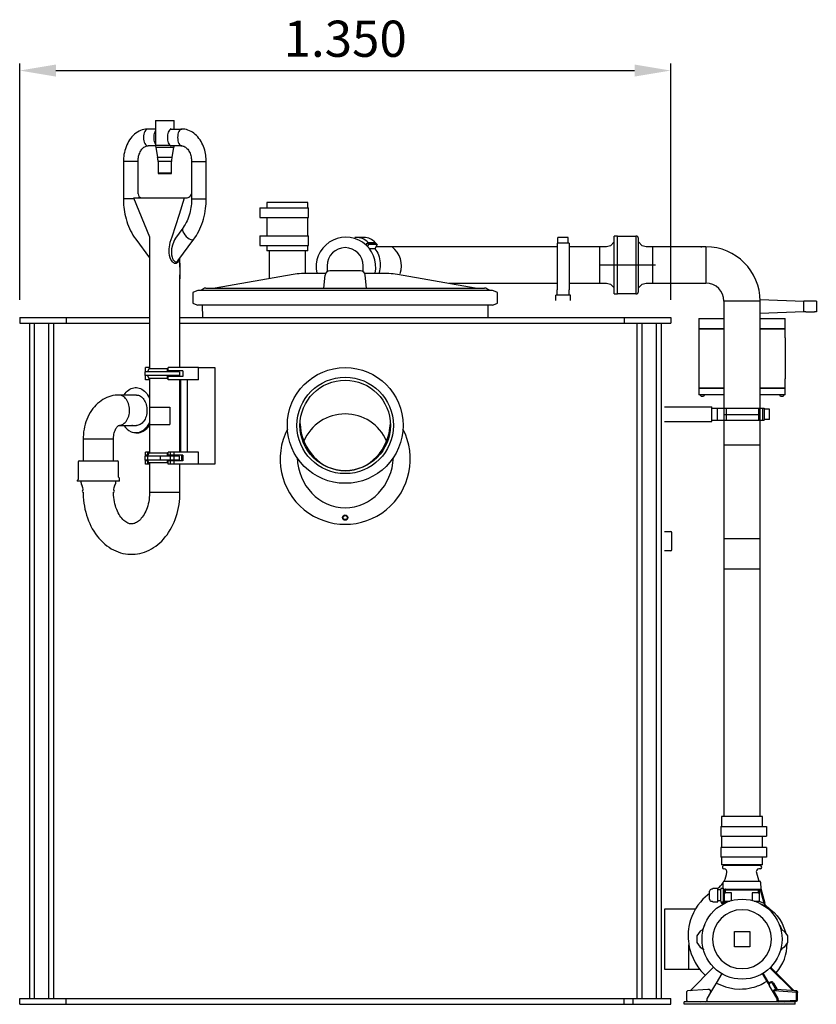
# Model space of a CAD drawing. Units: millimetres. Extents: x 43834 to 55963, y 69861 to 78440.
# Drawn here: x 50480 to 52132, y 72530 to 74571 of the extents above; entities that cross this region are included whole.
import ezdxf

# ---------------------------------------------------------------- set-up
doc = ezdxf.new("R2010")
doc.units = ezdxf.units.MM
doc.layers.add('Bemaßung', color=5, linetype='Continuous', lineweight=15)
doc.styles.get("Standard").update_dxf_attribs({"font": 'romans.shx', "width": 0.8})
doc.dimstyles.new('KESSEL Typ2014-30', dxfattribs={"dimscale": 30, "dimtxt": 2.5, "dimasz": 2.5, "dimexe": 0.5, "dimexo": 1.2, "dimtad": 1, "dimdec": 0, "dimlunit": 6, "dimtxsty": 'Standard', "dimcen": 2.5, "dimadec": 0, "dimazin": 0, "dimtfac": 1, "dimtdec": 0, "dimtmove": 1, "dimatfit": 3, "dimfxl": 1, "dimarcsym": 0})

# ---------------------------------------------------------------- blocks, each defined once
blk = doc.blocks.new('*D10')
at = {"layer": 'Bemaßung', "color": 0, "lineweight": -2, "transparency": 16777216}
for p, q in [((50479.6, 73989.7), (50479.6, 74480.3)), ((51829.6, 73989.7), (51829.6, 74480.3)), ((50554.6, 74465.3), (51754.6, 74465.3))]:
    blk.add_line(p, q, dxfattribs=at)
at = {"layer": 'Bemaßung', "color": 0, "transparency": 16777216}
for points in [[(50554.6, 74477.8), (50554.6, 74452.8), (50479.6, 74465.3)], [(51754.6, 74477.8), (51754.6, 74452.8), (51829.6, 74465.3)]]:
    blk.add_solid(points, dxfattribs=at)
at = {"layer": 'DEFPOINTS', "color": 0, "transparency": 16777216}
for p in [(51829.6, 74465.3), (50479.6, 73953.7), (51829.6, 73953.7)]:
    blk.add_point(p, dxfattribs=at)
at = {"layer": 'Bemaßung', "color": 0, "transparency": 16777216, "insert": (51154.6, 74521.6), "char_height": 75, "attachment_point": 5}
blk.add_mtext('1.350', dxfattribs=at)
blk = doc.blocks.new('93020.01_MS - va li')
for p, q in [((281.7, 1831.8), (281.7, 1780.9)), ((281.7, 1831.8), (287.3, 1831.8)), ((287.3, 1831.8), (320.2, 1831.8)), ((320.2, 1814), (320.2, 1831.8)), ((313, 1814), (313.3, 1814)), ((313.5, 1814), (313, 1814)), ((313.7, 1814), (313.3, 1814)), ((313.7, 1814), (313.5, 1814)), ((265.6, 1779.3), (266.2, 1779.5)), ((281.7, 1780.9), (311.2, 1781.2)), ((282.1, 1776.3), (286, 1756.3)), ((319.7, 1776.3), (282.1, 1776.3)), ((315.9, 1756.3), (319.7, 1776.3)), ((286, 1756.3), (290.4, 1756.3)), ((290.4, 1756.3), (315.9, 1756.3)), ((215, 1746.8), (215, 1669.8)), ((242.6, 1746.8), (215, 1746.8)), ((245.4, 1746.8), (242.6, 1746.8)), ((245.4, 1679.9), (245.4, 1746.8)), ((286.9, 1746.8), (286.9, 1723.8)), ((291, 1746.8), (286.9, 1746.8)), ((314.9, 1746.8), (291, 1746.8)), ((314.9, 1723.8), (314.9, 1746.8)), ((356.4, 1746.8), (356.4, 1669.8)), ((356.4, 1746.8), (386.9, 1746.8)), ((386.9, 1669.8), (386.9, 1746.8)), ((286.9, 1723.8), (287.9, 1721.8)), ((286.9, 1723.8), (291, 1723.8)), ((291.7, 1721.8), (287.9, 1721.8)), ((291, 1723.8), (314.9, 1723.8)), ((313.9, 1721.8), (291.7, 1721.8)), ((313.9, 1721.8), (314.9, 1723.8)), ((236.8, 1669.8), (215, 1669.8)), ((235.9, 1671.8), (269.1, 1590.8)), ((235.9, 1671.8), (341.9, 1671.8)), ((341.9, 1671.8), (345.6, 1671.8)), ((356.4, 1669.8), (386.9, 1669.8)), ((512.5, 1662), (512.5, 1652)), ((555, 1662), (512.5, 1662)), ((597.5, 1662), (555, 1662)), ((597.5, 1651), (597.5, 1662)), ((498.3, 1651), (598.7, 1651)), ((498.3, 1651), (498.3, 1631)), ((598.7, 1631), (598.7, 1651)), ((498.3, 1631), (598.7, 1631)), ((512.5, 1630), (512.5, 1594)), ((597.5, 1593), (597.5, 1631)), ((338.1, 1608.6), (322.9, 1588.1)), ((498.3, 1593), (598.7, 1593)), ((498.3, 1593), (498.3, 1573)), ((598.7, 1573), (598.7, 1593)), ((1239.5, 1592.6), (1233, 1592.6)), ((1233, 1495.7), (1233, 1592.6)), ((240.7, 1585.9), (269.4, 1547.3)), ((269.4, 1590.8), (269.4, 1536.1)), ((328, 1541.3), (361.2, 1585.9)), ((498.3, 1573), (598.7, 1573)), ((512.5, 1572), (512.5, 1562)), ((597.5, 1562), (597.5, 1573)), ((714.1, 1589.6), (699.2, 1589.6)), ((718.6, 1574.3), (720.5, 1578.1)), ((720.5, 1578.1), (723.4, 1575.2)), ((721.7, 1578.1), (720.5, 1578.1)), ((723.4, 1575.2), (721.5, 1571.3)), ((721.7, 1578.1), (722.3, 1579.3)), ((736.6, 1578.1), (721.7, 1578.1)), ((722.3, 1579.3), (737.2, 1579.3)), ((741.1, 1575.2), (723.4, 1575.2)), ((736.6, 1578.1), (737.2, 1579.3)), ((738.2, 1578.1), (736.6, 1578.1)), ((741.1, 1575.2), (736.7, 1566.4)), ((738.2, 1578.1), (741.1, 1575.2)), ((1116.2, 1578.1), (1114.4, 1578.1)), ((1114.4, 1578.1), (1114.4, 1575.2)), ((1114.4, 1575.2), (1114.4, 1566.4)), ((1137.2, 1589.6), (1116.2, 1589.6)), ((1116.2, 1579.3), (1116.2, 1589.6)), ((1116.2, 1578.1), (1116.2, 1579.3)), ((1137.2, 1578.1), (1116.2, 1578.1)), ((1137.2, 1579.3), (1137.2, 1589.6)), ((1137.2, 1578.1), (1137.2, 1579.3)), ((1139.4, 1578.1), (1137.2, 1578.1)), ((1139.4, 1578.1), (1139.4, 1575.2)), ((1139.4, 1575.2), (1139.4, 1566.4)), ((1225, 1572.3), (1217, 1570.1)), ((1233, 1580.3), (1225, 1572.3)), ((1283, 1498.7), (1283, 1587.6)), ((1291, 1572.3), (1283, 1580.3)), ((1299, 1570.1), (1291, 1572.3)), ((555, 1562), (512.5, 1562)), ((517.5, 1562), (517.5, 1505.4)), ((597.5, 1562), (555, 1562)), ((592.5, 1515.6), (592.5, 1562)), ((736.7, 1566.4), (725.3, 1566.4)), ((781.2, 1570.1), (738.5, 1570.1)), ((820.7, 1570.1), (781.2, 1570.1)), ((823.6, 1570.1), (818.8, 1570.1)), ((886.2, 1570.1), (823.6, 1570.1)), ((1114.4, 1570.1), (883, 1570.1)), ((1114.4, 1566.4), (1114.4, 1499.6)), ((1217, 1570.1), (1139.4, 1570.1)), ((1139.4, 1566.4), (1139.4, 1499.6)), ((1217, 1570.1), (1203, 1570.1)), ((1203, 1509.5), (1203, 1570.1)), ((1413, 1570.1), (1299, 1570.1)), ((1313, 1570.1), (1299, 1570.1)), ((1313, 1509.5), (1313, 1570.1)), ((1423, 1570.1), (1413, 1570.1)), ((1413, 1570.1), (1413, 1568.9)), ((1423, 1570.1), (1423, 1495.1)), ((269.4, 1536.1), (269.4, 1317.3)), ((332.4, 1527.8), (332.4, 1547.3)), ((332.4, 1536.1), (332.5, 1536.1)), ((637.5, 1531), (637.5, 1519.7)), ((712.5, 1519.7), (712.5, 1531)), ((1203, 1532.6), (1318.2, 1532.6)), ((332.4, 1319.8), (332.4, 1511.9)), ((566.9, 1513.1), (405.2, 1484.6)), ((634.2, 1514.6), (584.2, 1514.6)), ((631, 1484.6), (633.3, 1511.3)), ((706.7, 1520.6), (643.3, 1520.6)), ((765.8, 1514.6), (715.8, 1514.6)), ((718.9, 1484.6), (716.7, 1511.3)), ((944.8, 1484.6), (783.1, 1513.1)), ((332.4, 1503.6), (332.5, 1503.6)), ((890.6, 1495.1), (1114.4, 1495.1)), ((1114.4, 1499.6), (1114.4, 1481.1)), ((1139.4, 1499.6), (1139.4, 1481.1)), ((1139.4, 1495.1), (1217, 1495.1)), ((1203, 1495.1), (1203, 1509.5)), ((1203, 1495.1), (1217, 1495.1)), ((1217, 1495.1), (1225, 1493)), ((1225, 1493), (1233, 1485)), ((1233, 1472.6), (1233, 1495.7)), ((1283, 1477.6), (1283, 1498.7)), ((1283, 1485), (1291, 1493)), ((1291, 1493), (1299, 1495.1)), ((1299, 1495.1), (1413, 1495.1)), ((1299, 1495.1), (1313, 1495.1)), ((1313, 1495.1), (1313, 1509.5)), ((1413, 1495.1), (1423, 1495.1)), ((359, 1474.3), (359, 1454.8)), ((369.5, 1479.6), (360.3, 1476.2)), ((980.5, 1479.6), (369.5, 1479.6)), ((381, 1483.2), (374.6, 1479.6)), ((386, 1484.6), (964, 1484.6)), ((975.4, 1479.6), (969, 1483.2)), ((989.7, 1476.2), (980.5, 1479.6)), ((991, 1454.8), (991, 1474.3)), ((1111.9, 1459), (1111.9, 1470.1)), ((1141.9, 1470.1), (1111.9, 1470.1)), ((1114.4, 1470.1), (1114.4, 1481.1)), ((1139.4, 1470.1), (1139.4, 1481.1)), ((1141.9, 1459), (1141.9, 1470.1)), ((1233, 1472.6), (1239.5, 1472.6)), ((360.3, 1452.9), (369.5, 1449.6)), ((980.5, 1449.6), (369.5, 1449.6)), ((378.2, 1449.6), (378.8, 1424)), ((971.2, 1424), (971.8, 1449.6)), ((980.5, 1449.6), (989.7, 1452.9)), ((1460.5, 1457.6), (1460.5, 1447.6)), ((1535.5, 1457.6), (1460.5, 1457.6)), ((1535.5, 1447.6), (1535.5, 1457.6)), ((1460.5, 1447.6), (1460.5, 1297.7)), ((1460.5, 1447.6), (1461.7, 1447.6)), ((1535.5, 1297.7), (1535.5, 1447.6)), ((1535.5, 1421.5), (1535.5, 1431.9)), ((0, 1424), (0, 1412)), ((0, 1424), (171.9, 1424)), ((0, 1412), (171.9, 1412)), ((20, 1412), (20, 12)), ((30, 1412), (30, 12)), ((60, 1412), (60, 1214.6)), ((70, 1412), (70, 1230.7)), ((96.3, 1424), (96.3, 1412)), ((122.4, 1424), (269.4, 1424)), ((122.4, 1412), (269.4, 1412)), ((332.4, 1424), (1350, 1424)), ((332.4, 1412), (1350, 1412)), ((1253.7, 1424), (1253.7, 1412)), ((1280, 1412), (1280, 12)), ((1290, 1412), (1290, 12)), ((1320, 1412), (1320, 12)), ((1330, 1412), (1330, 12)), ((1350, 1424), (1350, 1412)), ((259.7, 1311.3), (259.7, 1303.3)), ((260.1, 1311.3), (259.7, 1311.3)), ((265.6, 1311.3), (260.1, 1311.3)), ((260.6, 1311.3), (260.6, 1319.8)), ((265.6, 1319.8), (260.6, 1319.8)), ((267.8, 1317.3), (265.3, 1311.3)), ((269.4, 1319.8), (265.6, 1319.8)), ((291.7, 1311.3), (265.6, 1311.3)), ((305.5, 1317.3), (267.8, 1317.3)), ((313, 1311.3), (291.7, 1311.3)), ((305.5, 1317.3), (305.8, 1311.3)), ((308, 1313.3), (308, 1319.8)), ((313, 1319.8), (308, 1319.8)), ((313, 1313.3), (308, 1313.3)), ((308, 1313.3), (308, 1311.3)), ((320, 1319.8), (313, 1319.8)), ((320, 1313.3), (313, 1313.3)), ((320.4, 1311.3), (313, 1311.3)), ((370.6, 1319.8), (320, 1319.8)), ((338.1, 1313.3), (320, 1313.3)), ((331.7, 1311.3), (320.4, 1311.3)), ((331.7, 1311.3), (331.7, 1303.3)), ((338.1, 1313.3), (338.1, 1301.3)), ((370.6, 1319.8), (404.5, 1319.8)), ((370.6, 1294.8), (370.6, 1319.8)), ((404.5, 1319.8), (404.5, 1119.8)), ((60, 1298), (60, 12)), ((260.1, 1303.3), (259.7, 1303.3)), ((265.6, 1303.3), (260.1, 1303.3)), ((260.6, 1294.8), (260.6, 1303.3)), ((265.6, 1294.8), (260.6, 1294.8)), ((265.3, 1303.3), (267.8, 1297.3)), ((291.7, 1303.3), (265.6, 1303.3)), ((269.4, 1294.8), (265.6, 1294.8)), ((305.5, 1297.3), (267.8, 1297.3)), ((269.4, 1297.3), (269.4, 1237.8)), ((313, 1303.3), (291.7, 1303.3)), ((305.8, 1303.3), (305.5, 1297.3)), ((308, 1303.3), (308, 1301.3)), ((308, 1294.8), (308, 1301.3)), ((313, 1301.3), (308, 1301.3)), ((313, 1294.8), (308, 1294.8)), ((320.4, 1303.3), (313, 1303.3)), ((320, 1301.3), (313, 1301.3)), ((320, 1294.8), (313, 1294.8)), ((338.1, 1301.3), (320, 1301.3)), ((370.6, 1294.8), (320, 1294.8)), ((331.7, 1303.3), (320.4, 1303.3)), ((332.4, 1144.8), (332.4, 1294.8)), ((333.8, 1144.8), (333.8, 1294.8)), ((348, 1144.8), (348, 1294.8)), ((1460.5, 1297.7), (1460.5, 1222.6)), ((1535.5, 1222.6), (1535.5, 1297.7)), ((70, 1276.4), (70, 12)), ((242.3, 1263), (205.5, 1263)), ((268.9, 1237.8), (268.9, 1201.8)), ((268.9, 1237.8), (311.2, 1237.8)), ((311.2, 1237.8), (311.2, 1201.8)), ((1337, 1238.3), (1435.5, 1238.3)), ((1435.5, 1208.3), (1435.5, 1238.3)), ((1435.5, 1235.8), (1446.5, 1235.8)), ((1446.5, 1235.8), (1446.5, 1210.8)), ((1446.5, 1235.8), (1465, 1235.8)), ((1465, 1235.8), (1465, 1210.8)), ((1465, 1235.8), (1531.8, 1235.8)), ((1531.8, 1235.8), (1531.8, 1210.8)), ((1531.8, 1235.8), (1540.6, 1235.8)), ((1540.6, 1235.8), (1540.6, 1210.8)), ((1540.6, 1235.8), (1543.5, 1235.8)), ((1543.5, 1235.8), (1543.5, 1233.6)), ((1543.5, 1233.6), (1543.5, 1212.6)), ((1544.7, 1233.6), (1543.5, 1233.6)), ((1544.7, 1212.6), (1544.7, 1233.6)), ((1555, 1233.6), (1544.7, 1233.6)), ((1555, 1212.6), (1555, 1233.6)), ((1337, 1208.3), (1435.5, 1208.3)), ((1435.5, 1210.8), (1446.5, 1210.8)), ((1446.5, 1210.8), (1465, 1210.8)), ((1460.5, 1222.6), (1460.5, 1160)), ((1460.5, 1222.6), (1461.7, 1222.6)), ((1460.5, 1222.6), (1535.5, 1222.6)), ((1461.7, 1222.6), (1535.5, 1222.6)), ((1465, 1210.8), (1531.8, 1210.8)), ((1531.8, 1210.8), (1540.6, 1210.8)), ((1535.5, 1160), (1535.5, 1222.6)), ((1540.6, 1210.8), (1543.5, 1210.8)), ((1543.5, 1212.6), (1543.5, 1210.8)), ((1544.7, 1212.6), (1543.5, 1212.6)), ((1555, 1212.6), (1544.7, 1212.6)), ((205.7, 1200), (242.3, 1200)), ((233.7, 1199.6), (232.8, 1200)), ((240.8, 1184.5), (243.7, 1184.5)), ((268.9, 1201.8), (311.2, 1201.8)), ((269.4, 1201.8), (269.4, 1142.3)), ((131.6, 1171.5), (131.6, 1126.6)), ((194.6, 1171.5), (131.6, 1171.5)), ((194.6, 1126.6), (194.6, 1171.5)), ((260.6, 1138.3), (260.6, 1144.8)), ((265.6, 1144.8), (260.6, 1144.8)), ((265.6, 1138.3), (265.6, 1144.8)), ((269.4, 1144.8), (265.6, 1144.8)), ((308, 1138.3), (308, 1144.8)), ((313, 1144.8), (308, 1144.8)), ((313, 1138.3), (313, 1144.8)), ((320, 1144.8), (313, 1144.8)), ((320, 1138.3), (320, 1144.8)), ((370.6, 1144.8), (320, 1144.8)), ((370.6, 1119.8), (370.6, 1144.8)), ((1460.5, 1160), (1460.5, 1117.5)), ((1460.5, 1160), (1535.5, 1160)), ((1535.5, 1117.5), (1535.5, 1160)), ((121.3, 1124.6), (121.3, 1087.9)), ((123.3, 1126.6), (202.8, 1126.6)), ((204.8, 1092.9), (204.8, 1124.6)), ((259.7, 1136.3), (259.7, 1128.3)), ((260.1, 1136.3), (259.7, 1136.3)), ((260.1, 1128.3), (259.7, 1128.3)), ((265.6, 1136.3), (260.1, 1136.3)), ((265.6, 1128.3), (260.1, 1128.3)), ((265.6, 1138.3), (260.6, 1138.3)), ((260.6, 1119.8), (260.6, 1126.3)), ((265.6, 1126.3), (260.6, 1126.3)), ((262.6, 1138.3), (262.6, 1136.3)), ((262.6, 1128.3), (262.6, 1126.3)), ((267.8, 1142.3), (265.3, 1136.3)), ((265.3, 1128.3), (267.8, 1122.3)), ((265.6, 1138.3), (265.6, 1137.1)), ((291.7, 1136.3), (265.6, 1136.3)), ((265.6, 1128.3), (265.6, 1136.3)), ((291.7, 1128.3), (265.6, 1128.3)), ((265.6, 1127.6), (265.6, 1126.3)), ((265.6, 1119.8), (265.6, 1126.3)), ((305.5, 1142.3), (267.8, 1142.3)), ((313, 1136.3), (291.7, 1136.3)), ((291.7, 1128.3), (291.7, 1136.3)), ((313, 1128.3), (291.7, 1128.3)), ((305.5, 1142.3), (305.8, 1136.3)), ((305.8, 1128.3), (305.5, 1122.3)), ((313, 1138.3), (308, 1138.3)), ((308, 1138.3), (308, 1136.3)), ((308, 1128.3), (308, 1126.3)), ((308, 1119.8), (308, 1126.3)), ((313, 1126.3), (308, 1126.3)), ((320, 1138.3), (313, 1138.3)), ((313, 1138.3), (313, 1136.3)), ((320.4, 1136.3), (313, 1136.3)), ((313, 1128.3), (313, 1136.3)), ((320.4, 1128.3), (313, 1128.3)), ((313, 1128.3), (313, 1126.3)), ((313, 1119.8), (313, 1126.3)), ((320, 1126.3), (313, 1126.3)), ((319.2, 1138.3), (319.2, 1136.3)), ((319.2, 1128.3), (319.2, 1126.3)), ((338.1, 1138.3), (320, 1138.3)), ((320, 1119.8), (320, 1126.3)), ((338.1, 1126.3), (320, 1126.3)), ((320.4, 1128.3), (320.4, 1136.3)), ((331.7, 1136.3), (320.4, 1136.3)), ((331.7, 1128.3), (320.4, 1128.3)), ((331.7, 1128.3), (331.7, 1136.3)), ((335.2, 1138.3), (335.2, 1126.3)), ((338.1, 1138.3), (338.1, 1126.3)), ((265.6, 1119.8), (260.6, 1119.8)), ((269.4, 1119.8), (265.6, 1119.8)), ((305.5, 1122.3), (267.8, 1122.3)), ((269.4, 1122.3), (269.4, 1061.8)), ((313, 1119.8), (308, 1119.8)), ((320, 1119.8), (313, 1119.8)), ((370.6, 1119.8), (320, 1119.8)), ((332.4, 1061.8), (332.4, 1119.8)), ((404.5, 1119.8), (370.6, 1119.8)), ((1460.5, 1117.5), (1460.5, 1052)), ((1535.5, 1052), (1535.5, 1117.5)), ((121.3, 1087.9), (119.1, 1085.6)), ((206.1, 1084.6), (120.1, 1084.6)), ((127, 1084.6), (127, 1082.3)), ((199.2, 1082.3), (199.2, 1084.6)), ((207.1, 1090.4), (204.8, 1092.9)), ((207.1, 1085.6), (207.1, 1090.4)), ((269.4, 1061.8), (332.4, 1061.8)), ((1460.5, 1052), (1460.5, 1007.7)), ((1535.5, 1007.7), (1535.5, 1052)), ((1460.5, 1007.7), (1460.5, 965.3)), ((1535.5, 965.3), (1535.5, 1007.7)), ((1337, 980), (1338.9, 980)), ((1338.9, 980), (1349.4, 980)), ((1352.5, 960), (1352.4, 977)), ((1352.4, 943), (1352.5, 960)), ((1460.5, 965.3), (1460.5, 902.7)), ((1460.5, 965.3), (1535.5, 965.3)), ((1535.5, 902.7), (1535.5, 965.3)), ((1338.9, 940), (1337, 940)), ((1349.4, 940), (1338.9, 940)), ((1460.5, 902.7), (1460.5, 389.3)), ((1460.5, 902.7), (1535.5, 902.7)), ((1460.5, 902.7), (1461.7, 902.7)), ((1461.7, 902.7), (1535.5, 902.7)), ((1535.5, 389.3), (1535.5, 902.7)), ((1455.5, 389.3), (1455.5, 368.3)), ((1540.5, 389.3), (1455.5, 389.3)), ((1540.5, 369.3), (1540.5, 389.3)), ((1454.2, 368.3), (1454.2, 348.3)), ((1454.2, 368.3), (1548.9, 368.3)), ((1548.9, 368.3), (1548.9, 348.3)), ((1454.2, 348.3), (1548.9, 348.3)), ((1455.5, 348.3), (1455.5, 325.3)), ((1540.5, 326.3), (1540.5, 347.3)), ((1454.2, 325.3), (1454.2, 305.3)), ((1548.9, 325.3), (1454.2, 325.3)), ((1548.9, 325.3), (1548.9, 305.3)), ((1548.9, 305.3), (1454.2, 305.3)), ((1455.5, 305.3), (1455.5, 289.3)), ((1540.5, 289.3), (1455.5, 289.3)), ((1536.8, 287.4), (1459.2, 287.4)), ((1540.5, 289.3), (1540.5, 304.3)), ((1527.3, 275.3), (1532.4, 255)), ((1458.6, 241), (1458.8, 253)), ((1460.8, 255), (1479.4, 255)), ((1479.4, 255), (1515.9, 255)), ((1515.9, 255), (1534.5, 255)), ((1536.5, 253), (1536.6, 238.5)), ((1430.6, 217.7), (1430.6, 234.3)), ((1435.8, 238.5), (1434.9, 238.5)), ((1437.1, 239.8), (1435.8, 238.5)), ((1447.6, 239.8), (1437.1, 239.8)), ((1437.1, 239.7), (1437.1, 239.8)), ((1447.6, 239.7), (1447.6, 239.8)), ((1447.6, 233.9), (1447.6, 239.7)), ((1453.2, 237.1), (1447.6, 237.1)), ((1447.6, 231.8), (1447.6, 233.9)), ((1447.6, 220.2), (1447.6, 231.8)), ((1453.6, 239.7), (1453.2, 237.1)), ((1453.2, 237.1), (1453.2, 214.9)), ((1458.6, 239.8), (1453.6, 239.8)), ((1458.6, 241), (1458.6, 238.5)), ((1458.6, 238.5), (1458.7, 238.5)), ((1458.6, 238.5), (1458.6, 226)), ((1458.6, 226), (1458.6, 211)), ((1461.1, 226), (1458.6, 226)), ((1458.7, 238.5), (1458.7, 238.6)), ((1458.7, 238.6), (1461.1, 237.5)), ((1458.7, 238.5), (1461.1, 237.5)), ((1461.1, 237.5), (1461.1, 231)), ((1461.1, 231), (1461.1, 214)), ((1461.1, 231), (1463.6, 231)), ((1461.1, 237.5), (1463.6, 237.5)), ((1463.6, 238.5), (1463.6, 238.6)), ((1463.6, 238.5), (1463.6, 237.5)), ((1463.6, 237.5), (1531.6, 237.5)), ((1463.6, 231), (1463.6, 237.5)), ((1476.2, 231), (1463.6, 231)), ((1464.1, 238.5), (1531.1, 238.5)), ((1476.2, 215), (1476.2, 231)), ((1531.6, 231), (1519.1, 231)), ((1519.1, 231), (1519.1, 215.2)), ((1531.1, 238.5), (1531.6, 238.5)), ((1531.6, 238.5), (1531.6, 238.6)), ((1531.6, 237.5), (1531.6, 238.5)), ((1531.6, 237.5), (1531.6, 231)), ((1531.6, 231), (1534.1, 231)), ((1534.1, 237.5), (1531.6, 237.5)), ((1534.1, 231), (1534.1, 237.5)), ((1534.1, 214), (1534.1, 231)), ((1534.1, 237.5), (1536.6, 238.6)), ((1534.1, 237.5), (1536.6, 238.5)), ((1535.2, 237.9), (1543.4, 209.4)), ((1536.6, 240.2), (1545.3, 209.9)), ((1536.6, 238.5), (1536.6, 238.6)), ((1536.6, 238.5), (1536.6, 238.5)), ((1434.9, 213.5), (1435.8, 213.5)), ((1435.8, 213.5), (1437.1, 212.2)), ((1437.1, 212.2), (1437.1, 212.3)), ((1437.1, 212.2), (1447.6, 212.2)), ((1447.6, 218.1), (1447.6, 220.2)), ((1447.6, 212.3), (1447.6, 218.1)), ((1447.6, 214.9), (1453.2, 214.9)), ((1447.6, 212.2), (1447.6, 212.3)), ((1453.2, 214.9), (1453.6, 212.2)), ((1453.6, 212.2), (1458.6, 212.2)), ((1456.7, 208.8), (1454.8, 212.2)), ((1456.7, 208.8), (1461, 211)), ((1458.6, 211), (1464.6, 211)), ((1461.1, 214), (1472.9, 214)), ((1464.6, 214), (1464.6, 210.9)), ((1466.6, 211.7), (1466.6, 214)), ((1523.1, 214), (1534.1, 214)), ((1528.6, 214), (1528.6, 212)), ((1530.6, 211.2), (1530.6, 214)), ((1545.3, 209.9), (1543.4, 209.4)), ((1543.4, 209.4), (1544.6, 207.2)), ((1544.6, 207.2), (1545.7, 205.4)), ((1546.1, 207.1), (1545.3, 209.9)), ((1545.3, 209.9), (1545.3, 209.9)), ((1546.9, 205.2), (1546.1, 207.1)), ((1546.1, 207.1), (1546.2, 207.1)), ((1546.8, 205.4), (1546.2, 207.1)), ((1547.6, 204.1), (1546.8, 205.3)), ((1546.8, 205.3), (1546.9, 205.2)), ((1546.9, 205.3), (1547.1, 204.9)), ((1547.6, 204.1), (1547.3, 204.6)), ((1547.8, 203.8), (1547.3, 204.5)), ((1337.8, 197), (1337, 197.1)), ((1401.1, 197), (1337.8, 197)), ((1337.8, 73), (1337.8, 197)), ((1547.9, 203.6), (1547.8, 203.8)), ((1550.4, 201.4), (1550.4, 201.4)), ((1387.7, 73), (1387.7, 123.1)), ((1337, 72.9), (1337.8, 73)), ((1337.8, 73), (1387.7, 73)), ((1387.7, 73), (1406.1, 73)), ((1438.9, 76.9), (1390.1, 28.1)), ((1406.1, 73), (1409.4, 72.5)), ((1409.4, 74), (1409.5, 74)), ((1409.4, 72.5), (1409.4, 74)), ((1455.9, 63.6), (1444.1, 43.5)), ((1455.7, 62.6), (1456.7, 63.2)), ((1551.9, 43.5), (1540.1, 63.6)), ((1553.6, 44.5), (1541.8, 64.7)), ((1555.7, 75.5), (1602.9, 28.3)), ((1605.9, 28.1), (1557.1, 76.9)), ((1444.1, 43.5), (1441.1, 38.4)), ((1554.9, 38.4), (1551.9, 43.5)), ((1561.8, 42.5), (1561.2, 43.1)), ((1563.5, 43.5), (1561.8, 42.5)), ((1568.8, 30.6), (1561.8, 42.5)), ((1561.8, 42.5), (1561.8, 42.5)), ((1571.2, 30.5), (1563.5, 43.5)), ((1383, 24.7), (1383, 8.4)), ((1427.2, 30.6), (1384.8, 27.7)), ((1432.8, 24.3), (1425.8, 12.5)), ((1441.1, 38.4), (1432.8, 24.3)), ((1554.6, 39.2), (1554.9, 38.4)), ((1554.9, 38.4), (1554.7, 38.9)), ((1563.2, 24.3), (1554.9, 38.4)), ((1564.9, 25.3), (1563.2, 24.3)), ((1570.2, 12.5), (1563.2, 24.3)), ((1571.9, 13.5), (1564.9, 25.3)), ((1611, 24.7), (1565.2, 27.9)), ((1566.5, 30.4), (1566.3, 30.9)), ((1567.6, 30.8), (1568.3, 30.6)), ((1568.2, 30.6), (1568.3, 30.6)), ((1568.3, 30.6), (1568.3, 30.6)), ((1611.2, 27.7), (1568.9, 30.6)), ((1611.2, 27.7), (1605.9, 28.1)), ((1612.9, 24.7), (1611, 24.7)), ((1611, 8.4), (1611, 24.7)), ((1613, 24.7), (1612.9, 24.7)), ((1613, 25.7), (1613, 24.7)), ((1613, 8.4), (1613, 24.7)), ((1613, 24.7), (1613, 24.7)), ((0, 0), (0, 12)), ((0, 12), (1350, 12)), ((0, 0), (1350, 0)), ((0, 0), (77.6, 0)), ((96.3, 0), (96.3, 12)), ((1253.7, 0), (1253.7, 12)), ((1272.4, 12), (1350, 12)), ((1272.4, 0), (1272.4, 12)), ((1272.4, 0), (1350, 0)), ((1350, 0), (1350, 12)), ((1350, 0), (1350, 12)), ((1378, 0), (1378, 5)), ((1608, 5), (1378, 5)), ((1608, 0), (1378, 0)), ((1384.9, 6.4), (1411, 5)), ((1425, 9.4), (1425, 7)), ((1570.2, 12.5), (1571.9, 13.5)), ((1570.8, 11.1), (1570.7, 11.4)), ((1571, 7), (1571, 9.4)), ((1571, 9.4), (1573, 9.4)), ((1571, 7), (1573, 7)), ((1573, 9.4), (1573, 7)), ((1573, 7), (1584.9, 7)), ((1573, 7), (1573, 5)), ((1584.9, 7), (1611, 8.4)), ((1585, 5), (1611.1, 6.4)), ((1608, 0), (1608, 5)), ((1611.1, 6.4), (1611, 8.4)), ((1611, 8.4), (1613, 8.4))]:
    blk.add_line(p, q)
at = {"color": 7, "linetype": 'Continuous', "lineweight": 25}
for p, q in [((1535.5, 1461.1), (1626.3, 1457.5)), ((1626.3, 1435.5), (1626.3, 1457.5)), ((1630.3, 1457.5), (1626.3, 1457.5)), ((1648, 1457.5), (1630.3, 1457.5)), ((1652, 1457.5), (1648, 1457.5)), ((1652, 1457.5), (1652, 1435.5)), ((1626.3, 1435.5), (1535.5, 1431.9)), ((1630.3, 1435.5), (1626.3, 1435.5)), ((1630.3, 1435.5), (1648, 1435.5)), ((1652, 1435.5), (1648, 1435.5)), ((1408.5, 1421.5), (1408.5, 1400.8)), ((1408.5, 1421.5), (1434.8, 1421.5)), ((1436.1, 1421.5), (1460.5, 1421.5)), ((1535.5, 1421.5), (1559.9, 1421.5)), ((1561.2, 1421.5), (1587.5, 1421.5)), ((1587.5, 1400.8), (1587.5, 1421.5)), ((1408.5, 1400.8), (1408.8, 1400.5)), ((1408.8, 1400.5), (1408.5, 1400.2)), ((1408.5, 1400.2), (1408.5, 1296.5)), ((1408.8, 1400.5), (1460.5, 1400.5)), ((1460.5, 1400.5), (1408.8, 1400.5)), ((1535.5, 1400.5), (1587.2, 1400.5)), ((1587.2, 1400.5), (1535.5, 1400.5)), ((1587.2, 1400.5), (1587.5, 1400.8)), ((1587.5, 1400.2), (1587.2, 1400.5)), ((1587.5, 1381.5), (1587.5, 1400.2)), ((1587.5, 1381.5), (1587.5, 1296.5)), ((1408.5, 1296.5), (1408.5, 1277.8)), ((1587.5, 1277.8), (1587.5, 1296.5)), ((1408.5, 1277.8), (1408.8, 1277.5)), ((1408.8, 1277.5), (1408.5, 1277.2)), ((1408.5, 1277.2), (1408.5, 1263.5)), ((1460.5, 1277.5), (1408.8, 1277.5)), ((1408.8, 1277.5), (1460.5, 1277.5)), ((1587.2, 1277.5), (1535.5, 1277.5)), ((1535.5, 1277.5), (1561.1, 1277.5)), ((1561.1, 1277.5), (1587.2, 1277.5)), ((1587.2, 1277.5), (1587.5, 1277.8)), ((1587.5, 1277.2), (1587.2, 1277.5)), ((1587.5, 1263.5), (1587.5, 1277.2)), ((1460.5, 1263.5), (1408.5, 1263.5)), ((1587.5, 1263.5), (1535.5, 1263.5))]:
    blk.add_line(p, q, dxfattribs=at)
at = {"flags": 128}
for points in [[(265.6, 1814.3), (264.7, 1814.3), (261.2, 1814.1), (257.7, 1813.5), (254.3, 1812.6), (250.8, 1811.4), (247.4, 1809.9), (244.1, 1808), (240.9, 1805.8), (238, 1803.5), (235.3, 1801), (232.7, 1798.2), (230.3, 1795.3), (228, 1792.1), (225.9, 1788.7), (223.9, 1785.2), (222.1, 1781.5), (220.6, 1777.7), (219.2, 1773.7), (218, 1769.7), (217, 1765.6), (216.2, 1761.6), (215.7, 1757.8), (215.4, 1754.6), (215.2, 1751.9), (215, 1748.7), (215, 1746.8)], [(266.2, 1814.2), (265.6, 1814.3), (263.9, 1814), (262.2, 1813), (260.7, 1811.4), (259.3, 1809.2), (258.2, 1806.6), (257.4, 1803.5), (256.9, 1800.2), (256.7, 1796.8), (256.9, 1793.4), (257.4, 1790.1), (258.2, 1787.1), (259.3, 1784.5), (260.7, 1782.3), (262.2, 1780.7), (263.9, 1779.7), (265.6, 1779.3)], [(281.7, 1814), (281.6, 1814), (278.6, 1814), (276.1, 1814), (274.3, 1814), (273.6, 1814), (272.9, 1814), (272.3, 1814), (271.6, 1814), (270.7, 1814), (269.4, 1814), (267.9, 1814.1), (266.3, 1814.3)], [(281.7, 1811), (281, 1810), (279.9, 1807.9), (279.1, 1805.4), (278.5, 1802.7), (278.1, 1799.8), (278, 1796.8), (278.1, 1793.9), (278.5, 1791), (279.1, 1788.3), (279.9, 1785.8), (281, 1783.7), (281.7, 1782.6)], [(313.3, 1814), (311.8, 1813.1), (310.5, 1811.8), (309.3, 1810), (308.2, 1807.9), (307.4, 1805.4), (306.8, 1802.7), (306.4, 1799.8), (306.2, 1796.8), (306.4, 1793.9), (306.8, 1791), (307.4, 1788.3), (308.2, 1785.8), (309.3, 1783.7), (310.5, 1781.9), (311.8, 1780.6), (313.7, 1779.6)], [(336.3, 1814.3), (336.3, 1814.3), (334.6, 1814), (332.9, 1813), (331.4, 1811.4), (330, 1809.2), (328.9, 1806.6), (328.1, 1803.5), (327.6, 1800.2), (327.5, 1796.8), (327.6, 1793.4), (328.1, 1790.1), (328.9, 1787.1), (330, 1784.5), (331.4, 1782.3), (332.9, 1780.7), (334.6, 1779.7), (336.3, 1779.3)], [(386.9, 1746.8), (386.7, 1751.6), (386.6, 1753.5), (386.3, 1756.7), (385.9, 1760), (385.3, 1763.5), (384.5, 1767.1), (383.6, 1770.8), (382.5, 1774.4), (381.1, 1778.1), (379.6, 1781.7), (378, 1785.2), (376.1, 1788.6), (374, 1791.9), (371.8, 1795), (369.4, 1797.9), (366.9, 1800.7), (364.2, 1803.2), (361.4, 1805.5), (358.4, 1807.6), (355.4, 1809.4), (352.2, 1810.9), (349, 1812.2), (345.7, 1813.2), (342.3, 1813.9), (338.9, 1814.2), (336.3, 1814.3)], [(245.4, 1746.8), (245.5, 1750), (245.6, 1751.3), (245.9, 1753.4), (246.2, 1755.6), (246.7, 1757.9), (247.3, 1760.2), (248, 1762.5), (248.9, 1764.7), (249.8, 1766.8), (250.9, 1768.9), (252.1, 1770.7), (253.4, 1772.5), (254.7, 1774), (256.2, 1775.4), (257.7, 1776.6), (259.2, 1777.6), (260.8, 1778.4), (262.5, 1778.9), (264.3, 1779.3), (265.6, 1779.3)], [(336.3, 1779.3), (336.8, 1779.3), (338.8, 1779.1), (340.5, 1778.6), (342.2, 1777.8), (343.8, 1776.9), (345.4, 1775.7), (346.9, 1774.2), (348.4, 1772.6), (349.7, 1770.8), (351, 1768.8), (352.2, 1766.6), (353.2, 1764.3), (354.1, 1761.8), (354.9, 1759.2), (355.5, 1756.6), (355.9, 1754.1), (356.2, 1752), (356.3, 1750.2), (356.4, 1748.1), (356.4, 1746.8)], [(355.6, 1678.1), (356.3, 1679.5), (356.4, 1679.9)], [(215, 1669.8), (215.1, 1663.5), (215.3, 1661), (215.5, 1656.8), (216, 1652.4), (216.5, 1647.8), (217.3, 1642.9), (218.2, 1638), (219.3, 1633), (220.6, 1628), (222.1, 1623), (223.8, 1618.1), (225.6, 1613.2), (227.7, 1608.3), (229.9, 1603.6), (232.3, 1599), (234.9, 1594.6), (237.6, 1590.3), (240.5, 1586.1), (240.7, 1585.9)], [(316.3, 1590.8), (331.7, 1637.7), (341.9, 1671.8)], [(356.4, 1669.8), (356.3, 1664.6), (356.2, 1662.5), (356, 1659.1), (355.6, 1655.5), (355.1, 1651.7), (354.4, 1647.8), (353.6, 1643.8), (352.6, 1639.7), (351.4, 1635.7), (350.1, 1631.8), (348.7, 1627.9), (347, 1624.1), (345.3, 1620.4), (343.4, 1616.8), (341.3, 1613.4), (339.1, 1610.1), (338.1, 1608.7)], [(345.6, 1671.8), (347.4, 1672.1), (349.1, 1672.5)], [(361.1, 1585.9), (363.4, 1589.1), (366.3, 1593.4), (368.9, 1597.9), (371.4, 1602.5), (373.8, 1607.3), (375.9, 1612.3), (377.9, 1617.4), (379.7, 1622.6), (381.2, 1627.9), (382.6, 1633.3), (383.8, 1638.7), (384.8, 1644.2), (385.6, 1649.6), (386.1, 1654.7), (386.5, 1659.1), (386.7, 1662.6), (386.8, 1666.6), (386.9, 1669.8)], [(329.7, 1543.7), (329.3, 1541.9), (328.4, 1539.5), (327.5, 1538), (326.4, 1536.8), (324.3, 1535.7), (323.6, 1535.6), (321.3, 1535.9), (319.7, 1536.7), (318.1, 1537.8), (316.6, 1539.3), (315.3, 1541), (313.5, 1544), (312.2, 1547.2), (310.7, 1552.4), (310, 1557.7), (309.9, 1566.1), (311, 1574.5), (312.2, 1580.1), (313.9, 1585.6), (316.2, 1590.7), (316.3, 1590.8)], [(322.9, 1588.1), (322.8, 1588), (320.9, 1584.6), (319.3, 1581.1), (316.6, 1573.4), (315.1, 1565.9), (314.7, 1562.1), (314.7, 1558.2), (315.1, 1553.4), (316.1, 1548.8), (317.1, 1546), (318.5, 1543.5), (320.6, 1540.9), (321.7, 1540), (322.9, 1539.4), (324.6, 1539.2), (326.4, 1539.8), (326.8, 1540.1), (327.8, 1541.1), (327.9, 1541.3)], [(722.3, 1579.3), (719.6, 1581.8), (716.7, 1584), (713.7, 1585.8), (710.6, 1587.3), (707.4, 1588.4), (704.1, 1589.2), (700.9, 1589.6), (697.6, 1589.6), (694.7, 1589.3)], [(736.7, 1566.4), (738.8, 1563.5), (740.7, 1560.3), (742.5, 1556.9), (743.9, 1553.3), (745.2, 1549.5), (746.1, 1545.5), (746.9, 1541.5), (747.3, 1537.3), (747.5, 1533.2), (747.4, 1529), (747, 1524.8), (746.4, 1520.7), (745.4, 1516.8), (745.1, 1515.6)], [(216.2, 1263), (216.3, 1263.3), (218.4, 1266.2), (220.6, 1268.8), (223, 1271.1), (225.5, 1273.2), (228.1, 1274.9), (230.9, 1276.3), (233.7, 1277.4), (236.5, 1278.1), (239.4, 1278.5), (242.3, 1278.5), (245.2, 1278.1), (248, 1277.4), (250.8, 1276.3), (253.6, 1274.9), (256.2, 1273.2), (258.7, 1271.1), (261.1, 1268.8), (263.3, 1266.1), (265.3, 1263.2), (267.2, 1260.1), (268.9, 1256.7), (269.4, 1255.4)], [(205.5, 1263), (202.2, 1262.9), (197.8, 1262.5), (193.4, 1261.8), (189.1, 1260.8), (184.9, 1259.5), (180.8, 1257.9), (176.7, 1256), (172.7, 1253.8), (168.9, 1251.3), (165.2, 1248.5), (161.6, 1245.5), (158.1, 1242.2), (154.9, 1238.6), (151.8, 1234.8), (148.8, 1230.8), (146.1, 1226.5), (143.6, 1222.1), (141.3, 1217.4), (139.3, 1212.6), (137.4, 1207.7), (135.8, 1202.6), (134.5, 1197.4), (133.4, 1192.1), (132.6, 1186.8), (132, 1181.4), (131.6, 1175.9), (131.6, 1171.5)], [(205.5, 1200), (207.8, 1200.2), (210.2, 1200.7), (212.5, 1201.6), (214.7, 1202.8), (216.8, 1204.4), (218.8, 1206.2), (220.6, 1208.4), (222.2, 1210.8), (223.7, 1213.4), (225, 1216.2), (226, 1219.3), (226.8, 1222.4), (227.4, 1225.7), (227.7, 1229), (227.7, 1232.3), (227.6, 1235.7), (227.1, 1239), (226.4, 1242.2), (225.5, 1245.3), (224.4, 1248.2), (223, 1251), (221.4, 1253.5), (219.7, 1255.7), (217.8, 1257.7), (215.8, 1259.5), (213.6, 1260.8), (211.3, 1261.9), (209, 1262.6), (206.7, 1263), (205.5, 1263)], [(242.3, 1263), (244.2, 1262.9), (246.4, 1262.4), (248.5, 1261.7), (250.5, 1260.6), (252.4, 1259.3), (254.3, 1257.7), (256, 1255.8), (257.6, 1253.7), (259.1, 1251.3), (260.4, 1248.8), (261.5, 1246.1), (262.4, 1243.2), (263.1, 1240.2), (263.6, 1237.2), (263.9, 1234.1), (263.9, 1230.9), (263.8, 1227.8), (263.4, 1224.7), (262.8, 1221.6), (262.1, 1218.7), (261.1, 1215.9), (259.9, 1213.3), (258.6, 1210.8), (257.1, 1208.6), (255.4, 1206.5), (253.7, 1204.8), (251.8, 1203.3), (249.9, 1202), (247.8, 1201.1), (245.8, 1200.4), (243.6, 1200.1), (242.3, 1200), (242.3, 1200)], [(268.9, 1206.4), (268.9, 1206.2), (267.2, 1202.9), (265.3, 1199.7), (263.3, 1196.8), (261.1, 1194.2), (258.7, 1191.9), (256.2, 1189.8), (253.5, 1188.1), (250.8, 1186.7), (248, 1185.6), (245.2, 1184.9), (242.3, 1184.5), (239.4, 1184.5), (236.5, 1184.9), (233.6, 1185.6), (230.8, 1186.7)], [(194.6, 1171.5), (194.6, 1172.9), (194.7, 1175.9), (195.1, 1178.8), (195.5, 1181.7), (196.2, 1184.4), (196.9, 1186.9), (197.8, 1189.3), (198.7, 1191.4), (199.7, 1193.3), (200.7, 1195), (201.7, 1196.4), (202.7, 1197.6), (203.5, 1198.5), (204.3, 1199.2), (204.9, 1199.6), (205.4, 1199.9), (205.7, 1200), (205.7, 1200)], [(131.6, 1061.8), (131.6, 1058.2), (131.9, 1051.8), (132.4, 1045.4), (133.1, 1039), (134.1, 1032.7), (135.3, 1026.4), (136.8, 1020.3), (138.5, 1014.2), (140.5, 1008.2), (142.7, 1002.3), (145.1, 996.6), (147.7, 991.1), (150.6, 985.7), (153.7, 980.5), (157, 975.5), (160.5, 970.7), (164.2, 966.1), (168.1, 961.8), (172.1, 957.8), (176.3, 954), (180.7, 950.6), (185.2, 947.4), (189.8, 944.5), (194.5, 941.9), (199.3, 939.7), (204.2, 937.8), (209.1, 936.1), (214.1, 934.8), (219.1, 933.9), (224.1, 933.2), (229.2, 932.9), (234.2, 932.9), (239.2, 933.2), (244.2, 933.8), (249.2, 934.7), (254.1, 935.9), (259, 937.5), (263.8, 939.3), (268.5, 941.4), (273.1, 943.9), (277.6, 946.6), (282, 949.6), (286.3, 952.9), (290.5, 956.5), (294.5, 960.4), (298.3, 964.5), (302, 968.8), (305.6, 973.4), (308.9, 978.3), (312, 983.3), (315, 988.6), (317.7, 994), (320.2, 999.6), (322.5, 1005.3), (324.6, 1011.2), (326.4, 1017.3), (328, 1023.4), (329.3, 1029.6), (330.4, 1035.9), (331.3, 1042.2), (331.9, 1048.6), (332.3, 1055), (332.4, 1061.1), (332.4, 1061.8)], [(269.4, 1061.8), (269.4, 1059.6), (269.2, 1055.1), (268.8, 1050.6), (268.3, 1046.2), (267.5, 1041.8), (266.6, 1037.6), (265.5, 1033.5), (264.2, 1029.5), (262.8, 1025.7), (261.3, 1022.1), (259.7, 1018.7), (257.9, 1015.5), (256.1, 1012.6), (254.2, 1009.9), (252.2, 1007.4), (250.2, 1005.2), (248.2, 1003.2), (246.2, 1001.5), (244.2, 1000), (242.2, 998.8), (240.3, 997.8), (238.3, 997), (236.4, 996.4), (234.4, 996), (232.3, 995.8), (230.1, 995.9), (228, 996.3), (226.1, 996.8), (224.1, 997.6), (222.2, 998.5), (220.1, 999.8), (218, 1001.3), (215.9, 1003.1), (213.9, 1005.1), (211.8, 1007.4), (209.8, 1009.9), (207.9, 1012.6), (206.1, 1015.6), (204.3, 1018.8), (202.6, 1022.2), (201.1, 1025.8), (199.7, 1029.6), (198.5, 1033.6), (197.4, 1037.7), (196.5, 1041.9), (195.7, 1046.3), (195.1, 1050.7), (194.8, 1055.2), (194.6, 1059.7), (194.6, 1061.8)], [(1430.6, 229.6), (1426.4, 226.4), (1421.7, 222.4), (1416.7, 217.6), (1411.6, 211.9), (1406.5, 205.4), (1401.6, 197.9), (1397.2, 189.9), (1393.8, 182.1), (1391.2, 174.8), (1389.2, 167.8), (1387.8, 161.4), (1386.9, 155.5), (1386.4, 151), (1386.2, 147), (1386, 143.6), (1386, 140.9), (1386.1, 138.6), (1386.2, 135.7), (1386.6, 131.1), (1387.3, 125.3), (1388.6, 118.4), (1390.3, 111.4), (1392.6, 104.3), (1396.3, 95.4), (1400.8, 86.6), (1406.4, 78), (1412.8, 69.7), (1417.4, 64.8), (1421.6, 60.6), (1422.2, 60.2)], [(1456.7, 208.8), (1457.5, 207.4), (1457.6, 207.2)], [(1530.9, 214), (1535, 212.9), (1543.4, 209.4)], [(1546.1, 207.1), (1546, 207.2), (1545.7, 207.3), (1545.1, 207.3), (1544.6, 207.2)], [(1545.7, 205.4), (1546.1, 205.5), (1546.5, 205.5), (1546.7, 205.4), (1546.8, 205.3)], [(1550.4, 201.4), (1548.4, 203.1), (1547.3, 204.6)], [(1550.4, 201.4), (1550.4, 201.3), (1550.7, 200.8)], [(1553.4, 199.3), (1557.8, 196.1), (1564.7, 190), (1570.9, 183.1), (1576.4, 175.5), (1581, 167.3), (1584.8, 158.5), (1587.7, 149.3), (1588.3, 146.7)], [(1554, 199), (1553.8, 199.2), (1553.5, 199.3)], [(1444.6, 44.3), (1445, 44.1), (1449.7, 41.8), (1455, 39.5), (1463.4, 36.5), (1472.4, 34.1), (1482.1, 32.4), (1492.2, 31.7), (1499.2, 31.8), (1506.3, 32.3), (1512.9, 33.3), (1518.5, 34.5), (1523.3, 35.8), (1527.2, 37.1), (1530.2, 38.2), (1532.4, 39), (1534.6, 39.9), (1537.4, 41.2), (1540.8, 42.9), (1544.8, 45.2), (1549.2, 48)], [(1551.9, 43.5), (1552.1, 43.5), (1552.4, 43.8), (1553, 44.1), (1553.6, 44.5)], [(1554.7, 38.9), (1554.2, 40), (1554, 41.9), (1553.9, 43.2), (1553.6, 44.5)], [(1563.9, 29.3), (1564.1, 29.1), (1564.4, 28.7), (1564.8, 28.3), (1565.2, 27.9)], [(1568.2, 30.6), (1568.7, 30.6), (1568.9, 30.6), (1569, 30.6), (1569, 30.5), (1569.1, 30.5), (1569.1, 30.5), (1569.1, 30.5), (1569, 30.5), (1569, 30.5), (1568.9, 30.5), (1568.5, 30.5), (1566.5, 30.4)], [(1566.6, 29.8), (1566.6, 30.2), (1566.5, 30.4)], [(1568.9, 30.6), (1569.1, 30.6), (1569.2, 30.5), (1569.2, 30.5), (1569.2, 30.5), (1569.1, 30.4), (1568.8, 30.3), (1568.3, 30.2), (1566.6, 29.8), (1566.6, 29.8)], [(1568.2, 30.6), (1568.2, 30.6), (1567.6, 30.8)], [(1568.3, 30.6), (1567.6, 30.7), (1567.6, 30.7)], [(1568.3, 30.6), (1568.8, 30.6), (1568.9, 30.6)], [(1611, 24.7), (1611, 25.4), (1611.1, 26), (1611.1, 26.9), (1611.1, 27.2), (1611.1, 27.5), (1611.1, 27.7)], [(1573, 9.4), (1572.7, 11.5), (1571.9, 13.5)], [(1584.9, 7), (1585, 6.5), (1585, 6.1), (1585, 5.6), (1585, 5.3), (1585, 5.1), (1585, 5)]]:
    blk.add_lwpolyline(points, dxfattribs=at)
for points in [[(1239.5, 1592.6), (1278, 1592.6), (1278, 1472.6), (1239.5, 1472.6)], [(1482.1, 150.9), (1514.1, 150.9), (1514.1, 119.2), (1482.1, 119.2)]]:
    blk.add_lwpolyline(points, close=True)
for points in [[(1420.5, 1263.5), (1420.5, 1262.5), (1419.5, 1262.5), (1418, 1260.2), (1413, 1260.2), (1411.5, 1262.5), (1410.5, 1262.5), (1410.5, 1263.5)], [(1585.5, 1263.5), (1585.5, 1262.5), (1584.5, 1262.5), (1583, 1260.2), (1578, 1260.2), (1576.5, 1262.5), (1575.5, 1262.5), (1575.5, 1263.5)], [(1420.3, 163.9), (1415.9, 154.6), (1411, 151.8), (1404.2, 141.7), (1404.2, 128.3), (1411.2, 118.5), (1416.4, 114.7), (1418.4, 112)], [(1576.2, 163.9), (1580.5, 154.6), (1585.5, 151.8), (1592.3, 141.7), (1592.3, 128.3), (1585.3, 118.5), (1580.1, 114.7), (1578.1, 112)]]:
    blk.add_lwpolyline(points)
for centre, radius in [((675, 1200), 120), ((675, 1200), 100), ((675, 1200), 93.8), ((675, 1009), 5.5), ((675, 1009), 4.25), ((1498, 135), 82.9)]:
    blk.add_circle(centre, radius)
for centre, radius, start, end in [((313.1, 1813.1), 1.5, 36.7946, 111.6128), ((313.2, 1814.6), 0.69, 186.9645, 252.8162), ((321.3, 2099.5), 285.6, 268.4751, 272.9401), ((277.3, 1581.2), 198.5, 88.7131, 93.2093), ((305.7, 1780.9), 24, 180, 191.0035), ((320.4, 1425.3), 354.4, 87.4905, 91.0901), ((296.2, 1780.9), 24, 348.9965, 356.932), ((236.9, 1746.8), 50, 0, 11.0035), ((364.9, 1746.8), 50, 168.9965, 180), ((254.2, 1680.2), 8.72, 182.1048, 254.5595), ((1278, 1587.6), 5, 0, 90), ((409, 1574.8), 140.1, 175.0407, 184.9593), ((676.5, 1528.3), 61.9, 348.1544, 191.8752), ((713.3, 1556.8), 32.9, 43.3137, 88.6221), ((675, 1531), 37.5, 0, 180), ((742.7, 1531), 49, 340.9245, 53.018), ((1423, 1457.6), 112.5, 0, 90), ((584.2, 1414.6), 100, 90, 100), ((643.3, 1510.6), 10, 90, 176), ((706.7, 1510.6), 10, 4, 90), ((765.8, 1414.6), 100, 80, 90), ((1423, 1457.6), 37.5, 0, 90), ((361, 1474.3), 2, 110, 180), ((386, 1474.6), 10, 90, 120), ((404.8, 1486.6), 2, 270, 280), ((945.2, 1486.6), 2, 260, 270), ((964, 1474.6), 10, 60, 90), ((989, 1474.3), 2, 0, 70), ((1278, 1477.6), 5, 270, 0), ((361, 1454.8), 2, 180, 250), ((989, 1454.8), 2, 290, 0), ((675, 1130), 93.8, 23.6134, 156.3866), ((246.5, 1218.6), 35.6, 211.5913, 243.9032), ((243.5, 1209.5), 25, 270.425, 300.2369), ((236.8, 1219.7), 37.2, 301.1675, 331.2241), ((238.2, 1218.8), 35.8, 300.4712, 330.965), ((675, 1130), 135, 152.507, 27.493), ((123.3, 1124.6), 2, 90, 180), ((202.8, 1124.6), 2, 0, 90), ((120.1, 1085.6), 1, 180, 270), ((139.6, 1082.3), 12.6, 180, 216.5258), ((186.6, 1082.3), 12.6, 323.4742, 0), ((206.1, 1085.6), 1, 270, 0), ((111.4, 1065.8), 20.1, 0, 26.5697), ((131.6, 1063.8), 2, 90, 270), ((214.7, 1065.8), 20.1, 153.4303, 180), ((194.6, 1063.8), 2, 270, 90), ((1349.4, 977), 3, 0.5, 90), ((1349.4, 943), 3, 270, 359.5), ((1460.5, 284.2), 3.5, 111.3237, 270), ((1458.5, 289.3), 2, 291.3237, 0), ((1537.5, 289.3), 2, 180, 248.6763), ((1535.5, 284.2), 3.5, 270, 68.6763), ((1460.5, 274.8), 5.89, 349.7689, 89.5518), ((1413.3, 280), 53.6, 332.1419, 353.2682), ((1533.8, 274.5), 6.52, 72.3308, 173.0187), ((1424.8, 273.5), 40.2, 302.9193, 327.8261), ((1460.8, 253), 2, 90, 179), ((1534.5, 253), 2, 1, 90), ((1434.9, 234.3), 4.24, 90, 180), ((1461.2, 280.7), 42.2, 266.6219, 273.3781), ((1534.1, 263.9), 25.5, 264.389, 275.611), ((1434.9, 217.7), 4.24, 180, 270), ((1514.2, 146.6), 65.3, 56.0316, 67.7917), ((1566.1, 222.4), 26.6, 219.822, 234.4291), ((1560.1, 212.7), 15.2, 214.3392, 231.5332), ((1498, 135), 61.1, 0, 180), ((1511.3, 138.3), 74.3, 55.3159, 58.1609), ((1498, 135), 61.1, 180, 0), ((1499.7, 125.4), 91.6, 318.9474, 0.6495), ((1462.1, 56.1), 9.12, 125.3303, 141.7345), ((1563.4, 79.1), 6, 196.6369, 225), ((1558.2, 40.6), 6.03, 29.1513, 139.5449), ((1558.1, 40.8), 3.88, 37.051, 204.7492), ((1385.1, 25.5), 2.21, 91.2036, 201.0079), ((1428.2, 24.8), 5.92, 48.9795, 99.9962), ((1429.4, 26.4), 4, 329.4911, 46.6073), ((1566.6, 26.4), 4, 133.3928, 210.5089), ((1566.7, 26.3), 4.08, 92.7163, 134.2687), ((1566.7, 26.4), 2.05, 134.5521, 211.1374), ((1567.9, 27.4), 2.73, 118.1516, 171.0245), ((1568, 49.4), 18.6, 264.4771, 268.6767), ((1567.9, 35.4), 4.76, 249.3802, 273.1144), ((1568.3, 39.9), 9.18, 257.2596, 265.3555), ((1611, 25.7), 2, 21.3266, 90.4858), ((1611, 25.8), 1.96, 20.818, 88.7935), ((1603.4, 25.1), 9.53, 359.6711, 8.4759), ((1596, 24.6), 17, 0.2396, 6.0967), ((1385, 8.4), 2, 180, 267), ((1423, 7), 2, 270, 0), ((1431, 9.4), 6, 149.5, 180), ((1565, 9.4), 6, 0, 30.5), ((1573, 7), 2, 180, 270), ((1611, 8.4), 2, 273, 0)]:
    blk.add_arc(centre, radius, start, end)
at = {"color": 7, "linetype": 'Continuous', "lineweight": 25}
for centre, start, end in [((1435.4, 1432.1), 266.5965, 273.4035), ((1560.6, 1432.1), 266.5951, 273.4049)]:
    blk.add_arc(centre, 10.6, start, end, dxfattribs=at)
for centre, major_axis, ratio, start_param, end_param in [((345.3, 1691.3), (0, 19.5), 0.713278, 3.416549, 3.967229), ((349.6, 1597.3), (-11.2, 11.8), 0.424748, 0.068232, 3.211998), ((300.9, 1617.1), (-23.1, 126.9), 0.170827, 3.808451, 3.989214), ((300.9, 1422.6), (23.1, 126.9), 0.170827, 5.435564, 5.616327), ((675, 1208.6), (0, 102.4), 0.916157, 1.614566, 3.141593), ((675, 1208.6), (0, 102.4), 0.916157, 3.141593, 4.668619), ((675, 1138.6), (0, 109.2), 0.916157, 1.617351, 4.665834), ((1464.1, 236.3), (5.5, 0), 0.4, 1.570796, 1.661831)]:
    blk.add_ellipse(centre, major_axis=major_axis, ratio=ratio, start_param=start_param, end_param=end_param)

msp = doc.modelspace()

# ---------------------------------------------------------------- block references
msp.add_blockref('93020.01_MS - va li', (50479.6, 72529.7))

# ---------------------------------------------------------------- dimensions: what is measured, and where the dimension line sits
at = {"layer": 'Bemaßung'}
dim = msp.add_linear_dim(base=(51829.6, 74465.3), p1=(50479.6, 73953.7), p2=(51829.6, 73953.7), dimstyle='KESSEL Typ2014-30', dxfattribs=at)
dim.commit()
dim.dimension.update_dxf_attribs({"geometry": '*D10', "text_midpoint": (51154.6, 74521.6)})

doc.saveas('drawing.dxf')
